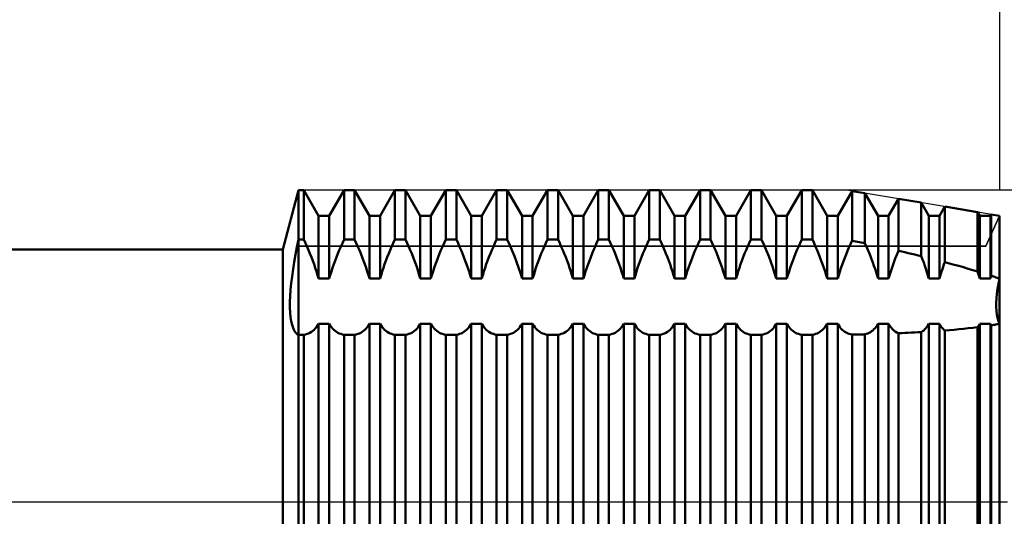
# Model space of a CAD drawing. Units: millimetres. Extents: x -26 to 257, y -47 to 62.
# Drawn here: x 90 to 125, y -1 to 17 of the extents above; entities that cross this region are included whole.
import ezdxf

# ---------------------------------------------------------------- set-up
doc = ezdxf.new("R2010")
doc.units = ezdxf.units.MM
doc.header["$LTSCALE"] = 6.45
doc.linetypes.add('LONGDASH_DASH', pattern=[0.85, 0.4, -0.2, 0.05, -0.2])
for name, color, linetype in [('1', 4, 'CONTINUOUS'), ('2', 7, 'CONTINUOUS'), ('4', 2, 'LONGDASH_DASH'), ('CUT', 1, 'CONTINUOUS'), ('NOCUT', 7, 'CONTINUOUS'), ('SK2', 7, 'CONTINUOUS'), ('SK4', 2, 'LONGDASH_DASH')]:
    doc.layers.add(name, color=color, linetype=linetype)

msp = doc.modelspace()

# ---------------------------------------------------------------- linework, layer by layer
at = {"layer": '1', "color": 4, "linetype": 'CONTINUOUS', "lineweight": 50}
for p, q in [((99.444, 9), (100, 11.113)), ((100, 11.113), (100.19, 11.113)), ((100, -11.113), (100, 11.113)), ((100.717, 10.2), (100.19, 11.113)), ((100.19, 9.352), (100.19, 11.113)), ((101.097, 10.2), (101.624, 11.113)), ((101.624, 11.113), (102.004, 11.113)), ((101.624, 9.352), (101.624, 11.113)), ((102.531, 10.2), (102.004, 11.113)), ((102.004, 9.352), (102.004, 11.113)), ((102.911, 10.2), (103.438, 11.113)), ((103.438, 11.113), (103.818, 11.113)), ((103.438, 9.352), (103.438, 11.113)), ((104.345, 10.2), (103.818, 11.113)), ((103.818, 9.352), (103.818, 11.113)), ((104.725, 10.2), (105.252, 11.113)), ((105.252, 11.113), (105.632, 11.113)), ((105.252, 9.352), (105.252, 11.113)), ((106.159, 10.2), (105.632, 11.113)), ((105.632, 9.352), (105.632, 11.113)), ((106.539, 10.2), (107.066, 11.113)), ((107.066, 11.113), (107.446, 11.113)), ((107.066, 9.352), (107.066, 11.113)), ((107.973, 10.2), (107.446, 11.113)), ((107.446, 9.352), (107.446, 11.113)), ((108.353, 10.2), (108.88, 11.113)), ((108.88, 11.113), (109.26, 11.113)), ((108.88, 9.352), (108.88, 11.113)), ((109.787, 10.2), (109.26, 11.113)), ((109.26, 9.352), (109.26, 11.113)), ((110.167, 10.2), (110.694, 11.113)), ((110.694, 11.113), (111.074, 11.113)), ((110.694, 9.352), (110.694, 11.113)), ((111.601, 10.2), (111.074, 11.113)), ((111.074, 9.352), (111.074, 11.113)), ((111.981, 10.2), (112.508, 11.113)), ((112.508, 11.113), (112.888, 11.113)), ((112.508, 9.352), (112.508, 11.113)), ((113.415, 10.2), (112.888, 11.113)), ((112.888, 9.352), (112.888, 11.113)), ((113.795, 10.2), (114.322, 11.113)), ((114.322, 11.113), (114.702, 11.113)), ((114.322, 9.352), (114.322, 11.113)), ((115.229, 10.2), (114.702, 11.113)), ((114.702, 9.352), (114.702, 11.113)), ((115.609, 10.2), (116.136, 11.113)), ((116.136, 11.113), (116.516, 11.113)), ((116.136, 9.352), (116.136, 11.113)), ((117.043, 10.2), (116.516, 11.113)), ((116.516, 9.352), (116.516, 11.113)), ((117.423, 10.2), (117.95, 11.113)), ((117.95, 11.113), (118.33, 11.113)), ((117.95, 9.352), (117.95, 11.113)), ((118.857, 10.2), (118.33, 11.113)), ((118.33, 9.352), (118.33, 11.113)), ((119.237, 10.2), (119.746, 11.081)), ((120.207, 11.004), (119.746, 11.081)), ((119.746, 9.313), (119.746, 11.081)), ((120.671, 10.2), (120.207, 11.004)), ((120.207, 9.215), (120.207, 11.004)), ((121.051, 10.2), (121.4, 10.804)), ((122.215, 10.667), (121.4, 10.804)), ((121.4, 8.95), (121.4, 10.804)), ((122.485, 10.2), (122.215, 10.667)), ((122.215, 8.757), (122.215, 10.667)), ((100.717, 10.2), (101.097, 10.2)), ((100.717, 7.957), (100.717, 10.2)), ((101.097, 7.957), (101.097, 10.2)), ((102.531, 10.2), (102.911, 10.2)), ((102.531, 7.957), (102.531, 10.2)), ((102.911, 7.957), (102.911, 10.2)), ((104.345, 10.2), (104.725, 10.2)), ((104.345, 7.957), (104.345, 10.2)), ((104.725, 7.957), (104.725, 10.2)), ((106.159, 10.2), (106.539, 10.2)), ((106.159, 7.957), (106.159, 10.2)), ((106.539, 7.957), (106.539, 10.2)), ((107.973, 10.2), (108.353, 10.2)), ((107.973, 7.957), (107.973, 10.2)), ((108.353, 7.957), (108.353, 10.2)), ((109.787, 10.2), (110.167, 10.2)), ((109.787, 7.957), (109.787, 10.2)), ((110.167, 7.957), (110.167, 10.2)), ((111.601, 10.2), (111.981, 10.2)), ((111.601, 7.957), (111.601, 10.2)), ((111.981, 7.957), (111.981, 10.2)), ((113.415, 10.2), (113.795, 10.2)), ((113.415, 7.957), (113.415, 10.2)), ((113.795, 7.957), (113.795, 10.2)), ((115.229, 10.2), (115.609, 10.2)), ((115.229, 7.957), (115.229, 10.2)), ((115.609, 7.957), (115.609, 10.2)), ((117.043, 10.2), (117.423, 10.2)), ((117.043, 7.957), (117.043, 10.2)), ((117.423, 7.957), (117.423, 10.2)), ((118.857, 10.2), (119.237, 10.2)), ((118.857, 7.957), (118.857, 10.2)), ((119.237, 7.957), (119.237, 10.2)), ((120.671, 10.2), (121.051, 10.2)), ((120.671, 7.957), (120.671, 10.2)), ((121.051, 7.957), (121.051, 10.2)), ((122.485, 10.2), (122.865, 10.2)), ((122.485, 7.957), (122.485, 10.2)), ((122.865, 10.2), (123.053, 10.526)), ((122.865, 7.957), (122.865, 10.2)), ((124.224, 10.33), (123.053, 10.526)), ((123.053, 8.544), (123.053, 10.526)), ((124.299, 10.2), (124.224, 10.33)), ((124.224, 8.213), (124.224, 10.33)), ((124.299, 10.2), (124.679, 10.2)), ((124.299, 7.957), (124.299, 10.2)), ((124.679, 10.2), (124.707, 10.249)), ((124.679, 7.957), (124.679, 10.2)), ((125, 10.2), (124.707, 10.249)), ((124.707, 8.059), (124.707, 10.249)), ((125, -10.2), (125, 10.2)), ((99.945, 9.082), (100, 9.352)), ((100, 9.352), (100.19, 9.352)), ((100.249, 9.224), (100.19, 9.352)), ((100.305, 9.097), (100.249, 9.224)), ((101.509, 9.097), (101.565, 9.224)), ((101.565, 9.224), (101.624, 9.352)), ((101.624, 9.352), (102.004, 9.352)), ((102.063, 9.224), (102.004, 9.352)), ((102.119, 9.097), (102.063, 9.224)), ((103.323, 9.097), (103.379, 9.224)), ((103.379, 9.224), (103.438, 9.352)), ((103.438, 9.352), (103.818, 9.352)), ((103.877, 9.224), (103.818, 9.352)), ((103.933, 9.097), (103.877, 9.224)), ((105.137, 9.097), (105.193, 9.224)), ((105.193, 9.224), (105.252, 9.352)), ((105.252, 9.352), (105.632, 9.352)), ((105.691, 9.224), (105.632, 9.352)), ((105.747, 9.097), (105.691, 9.224)), ((106.951, 9.097), (107.007, 9.224)), ((107.007, 9.224), (107.066, 9.352)), ((107.066, 9.352), (107.446, 9.352)), ((107.537, 9.151), (107.446, 9.352)), ((107.623, 8.954), (107.537, 9.151)), ((108.765, 9.097), (108.821, 9.224)), ((108.821, 9.224), (108.88, 9.352)), ((108.88, 9.352), (109.26, 9.352)), ((109.319, 9.224), (109.26, 9.352)), ((109.375, 9.097), (109.319, 9.224)), ((110.579, 9.097), (110.635, 9.224)), ((110.635, 9.224), (110.694, 9.352)), ((110.694, 9.352), (111.074, 9.352)), ((111.133, 9.224), (111.074, 9.352)), ((111.189, 9.097), (111.133, 9.224)), ((112.393, 9.097), (112.449, 9.224)), ((112.449, 9.224), (112.508, 9.352)), ((112.508, 9.352), (112.888, 9.352)), ((112.947, 9.224), (112.888, 9.352)), ((113.003, 9.097), (112.947, 9.224)), ((114.207, 9.097), (114.263, 9.224)), ((114.263, 9.224), (114.322, 9.352)), ((114.322, 9.352), (114.702, 9.352)), ((114.761, 9.224), (114.702, 9.352)), ((114.817, 9.097), (114.761, 9.224)), ((116.021, 9.097), (116.077, 9.224)), ((116.077, 9.224), (116.136, 9.352)), ((116.136, 9.352), (116.516, 9.352)), ((116.607, 9.151), (116.516, 9.352)), ((116.693, 8.954), (116.607, 9.151)), ((117.835, 9.097), (117.891, 9.224)), ((117.891, 9.224), (117.95, 9.352)), ((117.95, 9.352), (118.33, 9.352)), ((118.389, 9.224), (118.33, 9.352)), ((118.445, 9.097), (118.389, 9.224)), ((119.635, 9.065), (119.689, 9.188)), ((119.689, 9.188), (119.746, 9.313)), ((119.812, 9.299), (119.746, 9.313)), ((119.877, 9.285), (119.812, 9.299)), ((119.943, 9.271), (119.877, 9.285)), ((120.009, 9.257), (119.943, 9.271)), ((120.075, 9.243), (120.009, 9.257)), ((120.141, 9.229), (120.075, 9.243)), ((120.207, 9.215), (120.141, 9.229)), ((120.258, 9.099), (120.207, 9.215)), ((36, 9), (99.444, 9)), ((99.444, -9), (99.444, 9)), ((99.847, 8.549), (99.893, 8.814)), ((99.893, 8.814), (99.945, 9.082)), ((100.359, 8.972), (100.305, 9.097)), ((100.411, 8.848), (100.359, 8.972)), ((100.461, 8.723), (100.411, 8.848)), ((101.353, 8.723), (101.403, 8.848)), ((101.403, 8.848), (101.455, 8.972)), ((101.455, 8.972), (101.509, 9.097)), ((102.173, 8.972), (102.119, 9.097)), ((102.225, 8.848), (102.173, 8.972)), ((102.275, 8.723), (102.225, 8.848)), ((103.167, 8.723), (103.217, 8.848)), ((103.217, 8.848), (103.269, 8.972)), ((103.269, 8.972), (103.323, 9.097)), ((103.987, 8.972), (103.933, 9.097)), ((104.039, 8.848), (103.987, 8.972)), ((104.089, 8.723), (104.039, 8.848)), ((104.981, 8.723), (105.031, 8.848)), ((105.031, 8.848), (105.083, 8.972)), ((105.083, 8.972), (105.137, 9.097)), ((105.801, 8.972), (105.747, 9.097)), ((105.853, 8.848), (105.801, 8.972)), ((105.903, 8.723), (105.853, 8.848)), ((106.795, 8.723), (106.845, 8.848)), ((106.845, 8.848), (106.897, 8.972)), ((106.897, 8.972), (106.951, 9.097)), ((107.702, 8.759), (107.623, 8.954)), ((108.609, 8.723), (108.659, 8.848)), ((108.659, 8.848), (108.711, 8.972)), ((108.711, 8.972), (108.765, 9.097)), ((109.429, 8.972), (109.375, 9.097)), ((109.481, 8.848), (109.429, 8.972)), ((109.531, 8.723), (109.481, 8.848)), ((110.423, 8.723), (110.473, 8.848)), ((110.473, 8.848), (110.525, 8.972)), ((110.525, 8.972), (110.579, 9.097)), ((111.243, 8.972), (111.189, 9.097)), ((111.295, 8.848), (111.243, 8.972)), ((111.345, 8.723), (111.295, 8.848)), ((112.237, 8.723), (112.287, 8.848)), ((112.287, 8.848), (112.339, 8.972)), ((112.339, 8.972), (112.393, 9.097)), ((113.057, 8.972), (113.003, 9.097)), ((113.109, 8.848), (113.057, 8.972)), ((113.159, 8.723), (113.109, 8.848)), ((114.051, 8.723), (114.101, 8.848)), ((114.101, 8.848), (114.153, 8.972)), ((114.153, 8.972), (114.207, 9.097)), ((114.871, 8.972), (114.817, 9.097)), ((114.923, 8.848), (114.871, 8.972)), ((114.973, 8.723), (114.923, 8.848)), ((115.865, 8.723), (115.915, 8.848)), ((115.915, 8.848), (115.967, 8.972)), ((115.967, 8.972), (116.021, 9.097)), ((116.772, 8.759), (116.693, 8.954)), ((117.679, 8.723), (117.729, 8.848)), ((117.729, 8.848), (117.781, 8.972)), ((117.781, 8.972), (117.835, 9.097)), ((118.499, 8.972), (118.445, 9.097)), ((118.551, 8.848), (118.499, 8.972)), ((118.601, 8.723), (118.551, 8.848)), ((119.485, 8.702), (119.533, 8.823)), ((119.533, 8.823), (119.583, 8.943)), ((119.583, 8.943), (119.635, 9.065)), ((120.307, 8.985), (120.258, 9.099)), ((120.354, 8.873), (120.307, 8.985)), ((120.399, 8.761), (120.354, 8.873)), ((121.287, 8.67), (121.342, 8.809)), ((121.342, 8.809), (121.4, 8.95)), ((121.516, 8.923), (121.4, 8.95)), ((121.633, 8.896), (121.516, 8.923)), ((121.749, 8.868), (121.633, 8.896)), ((121.866, 8.841), (121.749, 8.868)), ((121.983, 8.813), (121.866, 8.841)), ((122.099, 8.785), (121.983, 8.813)), ((122.215, 8.756), (122.099, 8.785)), ((99.806, 8.29), (99.847, 8.549)), ((100.509, 8.596), (100.461, 8.723)), ((100.556, 8.469), (100.509, 8.596)), ((100.6, 8.34), (100.556, 8.469)), ((101.214, 8.34), (101.258, 8.469)), ((101.258, 8.469), (101.305, 8.596)), ((101.305, 8.596), (101.353, 8.723)), ((102.323, 8.596), (102.275, 8.723)), ((102.37, 8.469), (102.323, 8.596)), ((102.414, 8.34), (102.37, 8.469)), ((103.028, 8.34), (103.072, 8.469)), ((103.072, 8.469), (103.119, 8.596)), ((103.119, 8.596), (103.167, 8.723)), ((104.137, 8.596), (104.089, 8.723)), ((104.184, 8.469), (104.137, 8.596)), ((104.228, 8.34), (104.184, 8.469)), ((104.842, 8.34), (104.886, 8.469)), ((104.886, 8.469), (104.933, 8.596)), ((104.933, 8.596), (104.981, 8.723)), ((105.951, 8.596), (105.903, 8.723)), ((105.998, 8.469), (105.951, 8.596)), ((106.042, 8.34), (105.998, 8.469)), ((106.656, 8.34), (106.7, 8.469)), ((106.7, 8.469), (106.747, 8.596)), ((106.747, 8.596), (106.795, 8.723)), ((107.779, 8.56), (107.702, 8.759)), ((107.85, 8.358), (107.779, 8.56)), ((108.47, 8.34), (108.514, 8.469)), ((108.514, 8.469), (108.561, 8.596)), ((108.561, 8.596), (108.609, 8.723)), ((109.579, 8.596), (109.531, 8.723)), ((109.626, 8.469), (109.579, 8.596)), ((109.67, 8.34), (109.626, 8.469)), ((110.284, 8.34), (110.328, 8.469)), ((110.328, 8.469), (110.375, 8.596)), ((110.375, 8.596), (110.423, 8.723)), ((111.393, 8.596), (111.345, 8.723)), ((111.44, 8.469), (111.393, 8.596)), ((111.484, 8.34), (111.44, 8.469)), ((112.098, 8.34), (112.142, 8.469)), ((112.142, 8.469), (112.189, 8.596)), ((112.189, 8.596), (112.237, 8.723)), ((113.207, 8.596), (113.159, 8.723)), ((113.254, 8.469), (113.207, 8.596)), ((113.298, 8.34), (113.254, 8.469)), ((113.912, 8.34), (113.956, 8.469)), ((113.956, 8.469), (114.003, 8.596)), ((114.003, 8.596), (114.051, 8.723)), ((115.021, 8.596), (114.973, 8.723)), ((115.068, 8.469), (115.021, 8.596)), ((115.112, 8.34), (115.068, 8.469)), ((115.726, 8.34), (115.77, 8.469)), ((115.77, 8.469), (115.817, 8.596)), ((115.817, 8.596), (115.865, 8.723)), ((116.849, 8.56), (116.772, 8.759)), ((116.92, 8.358), (116.849, 8.56)), ((117.54, 8.34), (117.584, 8.469)), ((117.584, 8.469), (117.631, 8.596)), ((117.631, 8.596), (117.679, 8.723)), ((118.649, 8.596), (118.601, 8.723)), ((118.696, 8.469), (118.649, 8.596)), ((118.74, 8.34), (118.696, 8.469)), ((119.35, 8.329), (119.393, 8.454)), ((119.393, 8.454), (119.438, 8.578)), ((119.438, 8.578), (119.485, 8.702)), ((120.444, 8.648), (120.399, 8.761)), ((120.486, 8.534), (120.444, 8.648)), ((120.528, 8.418), (120.486, 8.534)), ((121.183, 8.387), (121.234, 8.529)), ((121.234, 8.529), (121.287, 8.67)), ((122.259, 8.645), (122.215, 8.757)), ((122.301, 8.532), (122.259, 8.645)), ((122.342, 8.418), (122.301, 8.532)), ((122.995, 8.378), (123.024, 8.462)), ((123.024, 8.462), (123.053, 8.544)), ((123.221, 8.5), (123.053, 8.544)), ((123.389, 8.454), (123.221, 8.5)), ((123.557, 8.408), (123.389, 8.454)), ((99.771, 8.037), (99.806, 8.29)), ((100.642, 8.212), (100.6, 8.34)), ((100.681, 8.084), (100.642, 8.212)), ((100.717, 7.957), (100.681, 8.084)), ((101.097, 7.957), (101.133, 8.084)), ((101.133, 8.084), (101.172, 8.212)), ((101.172, 8.212), (101.214, 8.34)), ((102.456, 8.212), (102.414, 8.34)), ((102.495, 8.084), (102.456, 8.212)), ((102.531, 7.957), (102.495, 8.084)), ((102.911, 7.957), (102.947, 8.084)), ((102.947, 8.084), (102.986, 8.212)), ((102.986, 8.212), (103.028, 8.34)), ((104.27, 8.212), (104.228, 8.34)), ((104.309, 8.084), (104.27, 8.212)), ((104.345, 7.957), (104.309, 8.084)), ((104.725, 7.957), (104.761, 8.084)), ((104.761, 8.084), (104.8, 8.212)), ((104.8, 8.212), (104.842, 8.34)), ((106.084, 8.212), (106.042, 8.34)), ((106.123, 8.084), (106.084, 8.212)), ((106.159, 7.957), (106.123, 8.084)), ((106.539, 7.957), (106.575, 8.084)), ((106.575, 8.084), (106.614, 8.212)), ((106.614, 8.212), (106.656, 8.34)), ((107.915, 8.157), (107.85, 8.358)), ((107.973, 7.957), (107.915, 8.157)), ((108.353, 7.957), (108.389, 8.084)), ((108.389, 8.084), (108.428, 8.212)), ((108.428, 8.212), (108.47, 8.34)), ((109.712, 8.212), (109.67, 8.34)), ((109.751, 8.084), (109.712, 8.212)), ((109.787, 7.957), (109.751, 8.084)), ((110.167, 7.957), (110.203, 8.084)), ((110.203, 8.084), (110.242, 8.212)), ((110.242, 8.212), (110.284, 8.34)), ((111.526, 8.212), (111.484, 8.34)), ((111.565, 8.084), (111.526, 8.212)), ((111.601, 7.957), (111.565, 8.084)), ((111.981, 7.957), (112.017, 8.084)), ((112.017, 8.084), (112.056, 8.212)), ((112.056, 8.212), (112.098, 8.34)), ((113.34, 8.212), (113.298, 8.34)), ((113.379, 8.084), (113.34, 8.212)), ((113.415, 7.957), (113.379, 8.084)), ((113.795, 7.957), (113.831, 8.084)), ((113.831, 8.084), (113.87, 8.212)), ((113.87, 8.212), (113.912, 8.34)), ((115.154, 8.212), (115.112, 8.34)), ((115.193, 8.084), (115.154, 8.212)), ((115.229, 7.957), (115.193, 8.084)), ((115.609, 7.957), (115.645, 8.084)), ((115.645, 8.084), (115.684, 8.212)), ((115.684, 8.212), (115.726, 8.34)), ((116.985, 8.157), (116.92, 8.358)), ((117.043, 7.957), (116.985, 8.157)), ((117.423, 7.957), (117.459, 8.084)), ((117.459, 8.084), (117.498, 8.212)), ((117.498, 8.212), (117.54, 8.34)), ((118.782, 8.212), (118.74, 8.34)), ((118.821, 8.084), (118.782, 8.212)), ((118.857, 7.957), (118.821, 8.084)), ((119.237, 7.957), (119.272, 8.08)), ((119.272, 8.08), (119.309, 8.205)), ((119.309, 8.205), (119.35, 8.329)), ((120.567, 8.303), (120.528, 8.418)), ((120.604, 8.187), (120.567, 8.303)), ((120.639, 8.072), (120.604, 8.187)), ((121.051, 7.957), (121.091, 8.1)), ((121.091, 8.1), (121.136, 8.243)), ((121.136, 8.243), (121.183, 8.387)), ((122.381, 8.303), (122.342, 8.418)), ((122.418, 8.187), (122.381, 8.303)), ((122.453, 8.072), (122.418, 8.187)), ((122.888, 8.041), (122.913, 8.126)), ((122.913, 8.126), (122.939, 8.21)), ((122.939, 8.21), (122.966, 8.294)), ((122.966, 8.294), (122.995, 8.378)), ((123.725, 8.361), (123.557, 8.408)), ((123.892, 8.312), (123.725, 8.361)), ((124.059, 8.263), (123.892, 8.312)), ((124.224, 8.214), (124.059, 8.263)), ((124.235, 8.177), (124.224, 8.213)), ((124.246, 8.14), (124.235, 8.177)), ((124.257, 8.104), (124.246, 8.14)), ((124.268, 8.067), (124.257, 8.104)), ((99.72, 7.558), (99.742, 7.793)), ((99.742, 7.793), (99.771, 8.037)), ((100.717, 7.957), (101.097, 7.957)), ((102.531, 7.957), (102.911, 7.957)), ((104.345, 7.957), (104.725, 7.957)), ((106.159, 7.957), (106.539, 7.957)), ((107.973, 7.957), (108.353, 7.957)), ((109.787, 7.957), (110.167, 7.957)), ((111.601, 7.957), (111.981, 7.957)), ((113.415, 7.957), (113.795, 7.957)), ((115.229, 7.957), (115.609, 7.957)), ((117.043, 7.957), (117.423, 7.957)), ((118.857, 7.957), (119.237, 7.957)), ((120.671, 7.957), (120.639, 8.072)), ((120.671, 7.957), (121.051, 7.957)), ((122.485, 7.957), (122.453, 8.072)), ((122.485, 7.957), (122.865, 7.957)), ((122.865, 7.957), (122.888, 8.041)), ((124.279, 8.03), (124.268, 8.067)), ((124.289, 7.994), (124.279, 8.03)), ((124.299, 7.957), (124.289, 7.994)), ((124.299, 7.957), (124.679, 7.957)), ((124.679, 7.957), (124.683, 7.972)), ((124.683, 7.972), (124.687, 7.986)), ((124.687, 7.986), (124.691, 8.001)), ((124.691, 8.001), (124.695, 8.015)), ((124.695, 8.015), (124.699, 8.03)), ((124.699, 8.03), (124.703, 8.044)), ((124.703, 8.044), (124.707, 8.059)), ((124.749, 8.045), (124.707, 8.059)), ((124.791, 8.03), (124.749, 8.045)), ((124.833, 8.016), (124.791, 8.03)), ((124.875, 8.001), (124.833, 8.016)), ((124.917, 7.987), (124.875, 8.001)), ((124.958, 7.972), (124.917, 7.987)), ((124.935, 7.588), (124.964, 7.77)), ((124.935, 7.588), (124.964, 7.77)), ((125, 7.957), (124.958, 7.972)), ((124.964, 7.77), (125, 7.957)), ((124.964, 7.77), (125, 7.957)), ((99.705, 7.335), (99.72, 7.558)), ((124.898, 7.249), (124.913, 7.414)), ((124.898, 7.249), (124.913, 7.414)), ((124.913, 7.414), (124.935, 7.588)), ((124.913, 7.414), (124.935, 7.588)), ((99.697, 7.124), (99.705, 7.335)), ((99.697, 6.928), (99.697, 7.124)), ((124.891, 7.095), (124.898, 7.249)), ((124.891, 7.095), (124.898, 7.249)), ((124.891, 6.951), (124.891, 7.095)), ((99.705, 6.747), (99.697, 6.928)), ((99.72, 6.582), (99.705, 6.747)), ((124.898, 6.813), (124.891, 6.951)), ((124.898, 6.813), (124.891, 6.951)), ((124.913, 6.682), (124.898, 6.813)), ((124.913, 6.682), (124.898, 6.813)), ((124.935, 6.559), (124.913, 6.682)), ((124.935, 6.559), (124.913, 6.682)), ((99.742, 6.435), (99.72, 6.582)), ((99.771, 6.307), (99.742, 6.435)), ((100.681, 6.283), (100.717, 6.344)), ((100.717, 6.344), (101.097, 6.344)), ((100.717, -9.505), (100.717, 6.344)), ((101.133, 6.283), (101.097, 6.344)), ((101.097, -9.505), (101.097, 6.344)), ((102.495, 6.283), (102.531, 6.344)), ((102.531, 6.344), (102.911, 6.344)), ((102.531, -9.505), (102.531, 6.344)), ((102.947, 6.283), (102.911, 6.344)), ((102.911, -9.505), (102.911, 6.344)), ((104.309, 6.283), (104.345, 6.344)), ((104.345, 6.344), (104.725, 6.344)), ((104.345, -9.505), (104.345, 6.344)), ((104.761, 6.283), (104.725, 6.344)), ((104.725, -9.505), (104.725, 6.344)), ((106.123, 6.283), (106.159, 6.344)), ((106.159, 6.344), (106.539, 6.344)), ((106.159, -9.505), (106.159, 6.344)), ((106.575, 6.283), (106.539, 6.344)), ((106.539, -9.505), (106.539, 6.344)), ((107.937, 6.283), (107.973, 6.344)), ((107.973, 6.344), (108.353, 6.344)), ((107.973, -9.505), (107.973, 6.344)), ((108.389, 6.283), (108.353, 6.344)), ((108.353, -9.505), (108.353, 6.344)), ((109.751, 6.283), (109.787, 6.344)), ((109.787, 6.344), (110.167, 6.344)), ((109.787, -9.505), (109.787, 6.344)), ((110.203, 6.283), (110.167, 6.344)), ((110.167, -9.505), (110.167, 6.344)), ((111.565, 6.283), (111.601, 6.344)), ((111.601, 6.344), (111.981, 6.344)), ((111.601, -9.505), (111.601, 6.344)), ((112.017, 6.283), (111.981, 6.344)), ((111.981, -9.505), (111.981, 6.344)), ((113.379, 6.283), (113.415, 6.344)), ((113.415, 6.344), (113.795, 6.344)), ((113.415, -9.505), (113.415, 6.344)), ((113.831, 6.283), (113.795, 6.344)), ((113.795, -9.505), (113.795, 6.344)), ((115.193, 6.283), (115.229, 6.344)), ((115.229, 6.344), (115.609, 6.344)), ((115.229, -9.505), (115.229, 6.344)), ((115.645, 6.283), (115.609, 6.344)), ((115.609, -9.505), (115.609, 6.344)), ((117.007, 6.283), (117.043, 6.344)), ((117.043, 6.344), (117.423, 6.344)), ((117.043, -9.505), (117.043, 6.344)), ((117.459, 6.283), (117.423, 6.344)), ((117.423, -9.505), (117.423, 6.344)), ((118.821, 6.283), (118.857, 6.344)), ((118.857, 6.344), (119.237, 6.344)), ((118.857, -9.505), (118.857, 6.344)), ((119.272, 6.285), (119.237, 6.344)), ((119.237, -9.505), (119.237, 6.344)), ((120.639, 6.289), (120.671, 6.344)), ((120.671, 6.344), (121.051, 6.344)), ((120.671, -9.505), (120.671, 6.344)), ((121.091, 6.276), (121.051, 6.344)), ((121.051, -9.505), (121.051, 6.344)), ((122.453, 6.288), (122.485, 6.344)), ((122.485, 6.344), (122.865, 6.344)), ((122.485, -9.505), (122.485, 6.344)), ((122.888, 6.303), (122.865, 6.344)), ((122.865, -9.505), (122.865, 6.344)), ((124.279, 6.308), (124.289, 6.326)), ((124.289, 6.326), (124.299, 6.344)), ((124.299, 6.344), (124.679, 6.344)), ((124.299, -9.505), (124.299, 6.344)), ((124.683, 6.337), (124.679, 6.344)), ((124.679, -9.505), (124.679, 6.344)), ((124.687, 6.33), (124.683, 6.337)), ((124.691, 6.322), (124.687, 6.33)), ((124.695, 6.315), (124.691, 6.322)), ((124.833, 6.315), (124.875, 6.322)), ((124.875, 6.322), (124.917, 6.329)), ((124.917, 6.329), (124.958, 6.337)), ((124.964, 6.446), (124.935, 6.559)), ((124.964, 6.446), (124.935, 6.559)), ((124.958, 6.337), (125, 6.344)), ((125, 6.344), (124.964, 6.446)), ((125, 6.344), (124.964, 6.446)), ((99.806, 6.197), (99.771, 6.307)), ((99.847, 6.107), (99.806, 6.197)), ((99.893, 6.037), (99.847, 6.107)), ((99.945, 5.988), (99.893, 6.037)), ((100, 5.958), (99.945, 5.988)), ((100.249, 5.97), (100.305, 5.985)), ((100.305, 5.985), (100.359, 6.005)), ((100.359, 6.005), (100.411, 6.03)), ((100.411, 6.03), (100.461, 6.058)), ((100.461, 6.058), (100.509, 6.093)), ((100.509, 6.093), (100.556, 6.132)), ((100.556, 6.132), (100.6, 6.177)), ((100.6, 6.177), (100.642, 6.227)), ((100.642, 6.227), (100.681, 6.283)), ((101.172, 6.227), (101.133, 6.283)), ((101.214, 6.177), (101.172, 6.227)), ((101.258, 6.132), (101.214, 6.177)), ((101.305, 6.093), (101.258, 6.132)), ((101.353, 6.058), (101.305, 6.093)), ((101.403, 6.03), (101.353, 6.058)), ((101.455, 6.005), (101.403, 6.03)), ((101.509, 5.985), (101.455, 6.005)), ((101.565, 5.97), (101.509, 5.985)), ((102.063, 5.97), (102.119, 5.985)), ((102.119, 5.985), (102.173, 6.005)), ((102.173, 6.005), (102.225, 6.03)), ((102.225, 6.03), (102.275, 6.058)), ((102.275, 6.058), (102.323, 6.093)), ((102.323, 6.093), (102.37, 6.132)), ((102.37, 6.132), (102.414, 6.177)), ((102.414, 6.177), (102.456, 6.227)), ((102.456, 6.227), (102.495, 6.283)), ((102.986, 6.227), (102.947, 6.283)), ((103.028, 6.177), (102.986, 6.227)), ((103.072, 6.132), (103.028, 6.177)), ((103.119, 6.093), (103.072, 6.132)), ((103.167, 6.058), (103.119, 6.093)), ((103.217, 6.03), (103.167, 6.058)), ((103.269, 6.005), (103.217, 6.03)), ((103.323, 5.985), (103.269, 6.005)), ((103.379, 5.97), (103.323, 5.985)), ((103.877, 5.97), (103.933, 5.985)), ((103.933, 5.985), (103.987, 6.005)), ((103.987, 6.005), (104.039, 6.03)), ((104.039, 6.03), (104.089, 6.058)), ((104.089, 6.058), (104.137, 6.093)), ((104.137, 6.093), (104.184, 6.132)), ((104.184, 6.132), (104.228, 6.177)), ((104.228, 6.177), (104.27, 6.227)), ((104.27, 6.227), (104.309, 6.283)), ((104.8, 6.227), (104.761, 6.283)), ((104.842, 6.177), (104.8, 6.227)), ((104.886, 6.132), (104.842, 6.177)), ((104.933, 6.093), (104.886, 6.132)), ((104.981, 6.058), (104.933, 6.093)), ((105.031, 6.03), (104.981, 6.058)), ((105.083, 6.005), (105.031, 6.03)), ((105.137, 5.985), (105.083, 6.005)), ((105.193, 5.97), (105.137, 5.985)), ((105.691, 5.97), (105.747, 5.985)), ((105.747, 5.985), (105.801, 6.005)), ((105.801, 6.005), (105.853, 6.03)), ((105.853, 6.03), (105.903, 6.058)), ((105.903, 6.058), (105.951, 6.093)), ((105.951, 6.093), (105.998, 6.132)), ((105.998, 6.132), (106.042, 6.177)), ((106.042, 6.177), (106.084, 6.227)), ((106.084, 6.227), (106.123, 6.283)), ((106.614, 6.227), (106.575, 6.283)), ((106.656, 6.177), (106.614, 6.227)), ((106.7, 6.132), (106.656, 6.177)), ((106.747, 6.093), (106.7, 6.132)), ((106.795, 6.058), (106.747, 6.093)), ((106.845, 6.03), (106.795, 6.058)), ((106.897, 6.005), (106.845, 6.03)), ((106.951, 5.985), (106.897, 6.005)), ((107.007, 5.97), (106.951, 5.985)), ((107.505, 5.97), (107.561, 5.985)), ((107.561, 5.985), (107.615, 6.005)), ((107.615, 6.005), (107.667, 6.03)), ((107.667, 6.03), (107.717, 6.058)), ((107.717, 6.058), (107.765, 6.093)), ((107.765, 6.093), (107.812, 6.132)), ((107.812, 6.132), (107.856, 6.177)), ((107.856, 6.177), (107.898, 6.227)), ((107.898, 6.227), (107.937, 6.283)), ((108.428, 6.227), (108.389, 6.283)), ((108.47, 6.177), (108.428, 6.227)), ((108.514, 6.132), (108.47, 6.177)), ((108.561, 6.093), (108.514, 6.132)), ((108.609, 6.058), (108.561, 6.093)), ((108.659, 6.03), (108.609, 6.058)), ((108.711, 6.005), (108.659, 6.03)), ((108.765, 5.985), (108.711, 6.005)), ((108.821, 5.97), (108.765, 5.985)), ((109.319, 5.97), (109.375, 5.985)), ((109.375, 5.985), (109.429, 6.005)), ((109.429, 6.005), (109.481, 6.03)), ((109.481, 6.03), (109.531, 6.058)), ((109.531, 6.058), (109.579, 6.093)), ((109.579, 6.093), (109.626, 6.132)), ((109.626, 6.132), (109.67, 6.177)), ((109.67, 6.177), (109.712, 6.227)), ((109.712, 6.227), (109.751, 6.283)), ((110.242, 6.227), (110.203, 6.283)), ((110.284, 6.177), (110.242, 6.227)), ((110.328, 6.132), (110.284, 6.177)), ((110.375, 6.093), (110.328, 6.132)), ((110.423, 6.058), (110.375, 6.093)), ((110.473, 6.03), (110.423, 6.058)), ((110.525, 6.005), (110.473, 6.03)), ((110.579, 5.985), (110.525, 6.005)), ((110.635, 5.97), (110.579, 5.985)), ((111.133, 5.97), (111.189, 5.985)), ((111.189, 5.985), (111.243, 6.005)), ((111.243, 6.005), (111.295, 6.03)), ((111.295, 6.03), (111.345, 6.058)), ((111.345, 6.058), (111.393, 6.093)), ((111.393, 6.093), (111.44, 6.132)), ((111.44, 6.132), (111.484, 6.177)), ((111.484, 6.177), (111.526, 6.227)), ((111.526, 6.227), (111.565, 6.283)), ((112.056, 6.227), (112.017, 6.283)), ((112.098, 6.177), (112.056, 6.227)), ((112.142, 6.132), (112.098, 6.177)), ((112.189, 6.093), (112.142, 6.132)), ((112.237, 6.058), (112.189, 6.093)), ((112.287, 6.03), (112.237, 6.058)), ((112.339, 6.005), (112.287, 6.03)), ((112.393, 5.985), (112.339, 6.005)), ((112.449, 5.97), (112.393, 5.985)), ((112.947, 5.97), (113.003, 5.985)), ((113.003, 5.985), (113.057, 6.005)), ((113.057, 6.005), (113.109, 6.03)), ((113.109, 6.03), (113.159, 6.058)), ((113.159, 6.058), (113.207, 6.093)), ((113.207, 6.093), (113.254, 6.132)), ((113.254, 6.132), (113.298, 6.177)), ((113.298, 6.177), (113.34, 6.227)), ((113.34, 6.227), (113.379, 6.283)), ((113.87, 6.227), (113.831, 6.283)), ((113.912, 6.177), (113.87, 6.227)), ((113.956, 6.132), (113.912, 6.177)), ((114.003, 6.093), (113.956, 6.132)), ((114.051, 6.058), (114.003, 6.093)), ((114.101, 6.03), (114.051, 6.058)), ((114.153, 6.005), (114.101, 6.03)), ((114.207, 5.985), (114.153, 6.005)), ((114.263, 5.97), (114.207, 5.985)), ((114.761, 5.97), (114.817, 5.985)), ((114.817, 5.985), (114.871, 6.005)), ((114.871, 6.005), (114.923, 6.03)), ((114.923, 6.03), (114.973, 6.058)), ((114.973, 6.058), (115.021, 6.093)), ((115.021, 6.093), (115.068, 6.132)), ((115.068, 6.132), (115.112, 6.177)), ((115.112, 6.177), (115.154, 6.227)), ((115.154, 6.227), (115.193, 6.283)), ((115.684, 6.227), (115.645, 6.283)), ((115.726, 6.177), (115.684, 6.227)), ((115.77, 6.132), (115.726, 6.177)), ((115.817, 6.093), (115.77, 6.132)), ((115.865, 6.058), (115.817, 6.093)), ((115.915, 6.03), (115.865, 6.058)), ((115.967, 6.005), (115.915, 6.03)), ((116.021, 5.985), (115.967, 6.005)), ((116.077, 5.97), (116.021, 5.985)), ((116.575, 5.97), (116.631, 5.985)), ((116.631, 5.985), (116.685, 6.005)), ((116.685, 6.005), (116.737, 6.03)), ((116.737, 6.03), (116.787, 6.058)), ((116.787, 6.058), (116.835, 6.093)), ((116.835, 6.093), (116.882, 6.132)), ((116.882, 6.132), (116.926, 6.177)), ((116.926, 6.177), (116.968, 6.227)), ((116.968, 6.227), (117.007, 6.283)), ((117.498, 6.227), (117.459, 6.283)), ((117.54, 6.177), (117.498, 6.227)), ((117.584, 6.132), (117.54, 6.177)), ((117.631, 6.093), (117.584, 6.132)), ((117.679, 6.058), (117.631, 6.093)), ((117.729, 6.03), (117.679, 6.058)), ((117.781, 6.005), (117.729, 6.03)), ((117.835, 5.985), (117.781, 6.005)), ((117.891, 5.97), (117.835, 5.985)), ((118.389, 5.97), (118.445, 5.985)), ((118.445, 5.985), (118.499, 6.005)), ((118.499, 6.005), (118.551, 6.03)), ((118.551, 6.03), (118.601, 6.058)), ((118.601, 6.058), (118.649, 6.093)), ((118.649, 6.093), (118.696, 6.132)), ((118.696, 6.132), (118.74, 6.177)), ((118.74, 6.177), (118.782, 6.227)), ((118.782, 6.227), (118.821, 6.283)), ((119.309, 6.23), (119.272, 6.285)), ((119.35, 6.181), (119.309, 6.23)), ((119.393, 6.137), (119.35, 6.181)), ((119.438, 6.098), (119.393, 6.137)), ((119.485, 6.064), (119.438, 6.098)), ((119.533, 6.035), (119.485, 6.064)), ((119.583, 6.011), (119.533, 6.035)), ((119.635, 5.99), (119.583, 6.011)), ((119.689, 5.974), (119.635, 5.99)), ((119.746, 5.961), (119.689, 5.974)), ((120.141, 5.969), (120.207, 5.971)), ((120.207, 5.971), (120.258, 5.985)), ((120.207, -9.816), (120.207, 5.971)), ((120.258, 5.985), (120.307, 6.003)), ((120.307, 6.003), (120.354, 6.024)), ((120.354, 6.024), (120.399, 6.049)), ((120.399, 6.049), (120.444, 6.078)), ((120.444, 6.078), (120.486, 6.111)), ((120.486, 6.111), (120.528, 6.149)), ((120.528, 6.149), (120.567, 6.191)), ((120.567, 6.191), (120.604, 6.238)), ((120.604, 6.238), (120.639, 6.289)), ((121.136, 6.214), (121.091, 6.276)), ((121.183, 6.16), (121.136, 6.214)), ((121.234, 6.113), (121.183, 6.16)), ((121.287, 6.072), (121.234, 6.113)), ((121.342, 6.038), (121.287, 6.072)), ((121.4, 6.009), (121.342, 6.038)), ((121.4, 6.009), (121.516, 6.014)), ((121.4, -9.716), (121.4, 6.009)), ((121.516, 6.014), (121.633, 6.02)), ((121.633, 6.02), (121.749, 6.025)), ((121.749, 6.025), (121.866, 6.031)), ((121.866, 6.031), (121.983, 6.037)), ((121.983, 6.037), (122.099, 6.044)), ((122.099, 6.044), (122.215, 6.05)), ((122.215, 6.05), (122.259, 6.079)), ((122.215, -9.654), (122.215, 6.05)), ((122.259, 6.079), (122.301, 6.112)), ((122.301, 6.112), (122.342, 6.149)), ((122.342, 6.149), (122.381, 6.191)), ((122.381, 6.191), (122.418, 6.237)), ((122.418, 6.237), (122.453, 6.288)), ((122.913, 6.264), (122.888, 6.303)), ((122.939, 6.228), (122.913, 6.264)), ((122.966, 6.194), (122.939, 6.228)), ((122.995, 6.163), (122.966, 6.194)), ((123.024, 6.134), (122.995, 6.163)), ((123.053, 6.108), (123.024, 6.134)), ((123.053, -9.597), (123.053, 6.108)), ((123.053, 6.108), (123.221, 6.122)), ((123.221, 6.122), (123.389, 6.137)), ((123.389, 6.137), (123.557, 6.152)), ((123.557, 6.152), (123.725, 6.169)), ((123.725, 6.169), (123.892, 6.187)), ((123.892, 6.187), (124.059, 6.206)), ((124.059, 6.206), (124.224, 6.226)), ((124.224, 6.226), (124.235, 6.242)), ((124.224, -9.532), (124.224, 6.226)), ((124.235, 6.242), (124.246, 6.258)), ((124.246, 6.258), (124.257, 6.274)), ((124.257, 6.274), (124.268, 6.291)), ((124.268, 6.291), (124.279, 6.308)), ((124.699, 6.308), (124.695, 6.315)), ((124.703, 6.301), (124.699, 6.308)), ((124.707, 6.295), (124.703, 6.301)), ((124.707, 6.295), (124.749, 6.301)), ((124.707, -9.513), (124.707, 6.295)), ((124.749, 6.301), (124.791, 6.308)), ((124.791, 6.308), (124.833, 6.315)), ((100, 5.958), (100.19, 5.958)), ((100.19, 5.958), (100.249, 5.97)), ((100.19, -9.874), (100.19, 5.958)), ((101.624, 5.958), (101.565, 5.97)), ((101.624, 5.958), (102.004, 5.958)), ((101.624, -9.874), (101.624, 5.958)), ((102.004, 5.958), (102.063, 5.97)), ((102.004, -9.874), (102.004, 5.958)), ((103.438, 5.958), (103.379, 5.97)), ((103.438, 5.958), (103.818, 5.958)), ((103.438, -9.874), (103.438, 5.958)), ((103.818, 5.958), (103.877, 5.97)), ((103.818, -9.874), (103.818, 5.958)), ((105.252, 5.958), (105.193, 5.97)), ((105.252, 5.958), (105.632, 5.958)), ((105.252, -9.874), (105.252, 5.958)), ((105.632, 5.958), (105.691, 5.97)), ((105.632, -9.874), (105.632, 5.958)), ((107.066, 5.958), (107.007, 5.97)), ((107.066, 5.958), (107.446, 5.958)), ((107.066, -9.874), (107.066, 5.958)), ((107.446, 5.958), (107.505, 5.97)), ((107.446, -9.874), (107.446, 5.958)), ((108.88, 5.958), (108.821, 5.97)), ((108.88, 5.958), (109.26, 5.958)), ((108.88, -9.874), (108.88, 5.958)), ((109.26, 5.958), (109.319, 5.97)), ((109.26, -9.874), (109.26, 5.958)), ((110.694, 5.958), (110.635, 5.97)), ((110.694, 5.958), (111.074, 5.958)), ((110.694, -9.874), (110.694, 5.958)), ((111.074, 5.958), (111.133, 5.97)), ((111.074, -9.874), (111.074, 5.958)), ((112.508, 5.958), (112.449, 5.97)), ((112.508, 5.958), (112.888, 5.958)), ((112.508, -9.874), (112.508, 5.958)), ((112.888, 5.958), (112.947, 5.97)), ((112.888, -9.874), (112.888, 5.958)), ((114.322, 5.958), (114.263, 5.97)), ((114.322, 5.958), (114.702, 5.958)), ((114.322, -9.874), (114.322, 5.958)), ((114.702, 5.958), (114.761, 5.97)), ((114.702, -9.874), (114.702, 5.958)), ((116.136, 5.958), (116.077, 5.97)), ((116.136, 5.958), (116.516, 5.958)), ((116.136, -9.874), (116.136, 5.958)), ((116.516, 5.958), (116.575, 5.97)), ((116.516, -9.874), (116.516, 5.958)), ((117.95, 5.958), (117.891, 5.97)), ((117.95, 5.958), (118.33, 5.958)), ((117.95, -9.874), (117.95, 5.958)), ((118.33, 5.958), (118.389, 5.97)), ((118.33, -9.874), (118.33, 5.958)), ((119.746, 5.961), (119.812, 5.963)), ((119.746, -9.857), (119.746, 5.961)), ((119.812, 5.963), (119.877, 5.964)), ((119.877, 5.964), (119.943, 5.965)), ((119.943, 5.965), (120.009, 5.966)), ((120.009, 5.966), (120.075, 5.968)), ((120.075, 5.968), (120.141, 5.969))]:
    msp.add_line(p, q, dxfattribs=at)
at = {"layer": '2', "color": 7, "linetype": 'CONTINUOUS', "lineweight": 25}
msp.add_line((143, 11.113), (119.557, 11.113), dxfattribs=at)
at = {"layer": '4', "color": 2, "linetype": 'LONGDASH_DASH', "lineweight": 25}
msp.add_line((36, 0), (125, 0), dxfattribs=at)
at = {"layer": 'CUT', "color": 1, "linetype": 'CONTINUOUS', "lineweight": 25}
for p, q in [((119.557, 11.113), (100, 11.113)), ((100, 11.113), (100, 9.117)), ((125, 10.2), (119.557, 11.113)), ((124.518, 9.117), (125, 10.2)), ((100, 9.117), (124.518, 9.117))]:
    msp.add_line(p, q, dxfattribs=at)
at = {"layer": 'NOCUT', "color": 7, "linetype": 'CONTINUOUS', "lineweight": 25}
for p, q in [((100, 11.113), (99.444, 9)), ((100, 9.117), (100, 11.113)), ((125, 10.2), (124.518, 9.117)), ((125, 0), (125, 10.2)), ((99.444, 9), (36, 9)), ((124.518, 9.117), (100, 9.117)), ((36, 0), (125, 0))]:
    msp.add_line(p, q, dxfattribs=at)
at = {"layer": 'SK2', "color": 7, "linetype": 'CONTINUOUS', "lineweight": 25}
msp.add_line((125, 32.112), (125, 11.113), dxfattribs=at)
at = {"layer": 'SK4', "color": 2, "linetype": 'LONGDASH_DASH', "lineweight": 25}
msp.add_line((-5, 0), (130, 0), dxfattribs=at)

doc.saveas('drawing.dxf')
